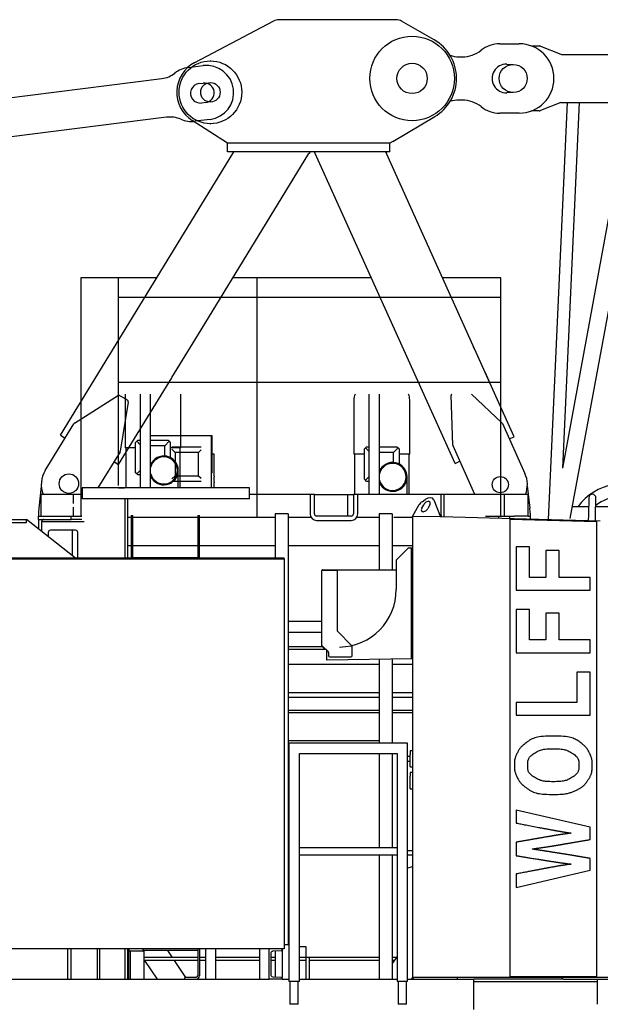
# Model space of a CAD drawing. Extents: x 80 to 115405, y -562 to 280426.
# Drawn here: x 18778 to 21459, y 62246 to 66790 of the extents above; entities that cross this region are included whole.
import ezdxf

# ---------------------------------------------------------------- set-up
doc = ezdxf.new("R2010")
doc.units = 0
doc.layers.add('DEFAULT', color=7, linetype='Continuous')

msp = doc.modelspace()

# ---------------------------------------------------------------- linework, layer by layer
for p, q in [((21285.6, 64720.2), (21595.2, 66407.7)), ((20999.2, 65599), (20730.3, 65599)), ((19234.7, 65509), (20999.2, 65509)), ((19235, 65117.5), (20999.2, 65117.5)), ((19664.1, 64869), (19382.5, 64869)), ((19234.7, 64735.9), (19212.6, 64749.2)), ((20689.6, 64574.1), (20720.5, 64496.3)), ((20591, 64497.9), (20623.2, 64552.8)), ((19292, 64501.3), (19300, 64501.3)), ((19600, 64501.3), (19608, 64501.3))]:
    msp.add_line(p, q)
for centre, radius in [((21056.8, 66519), 65), ((20997.1, 64644.4), 37.4)]:
    msp.add_circle(centre, radius)
at = {"layer": 'DEFAULT', "color": 7, "linetype": 'Continuous'}
for p, q in [((19586.3, 66592.6), (19951, 66784.4)), ((20516.6, 66790.2), (19974.5, 66790.2)), ((20692.1, 66696.9), (20541.6, 66783.6)), ((20995, 66679), (21085, 66679)), ((21140.7, 66669), (21176.1, 66669)), ((21183.6, 66667.6), (21276.4, 66630.4)), ((20808.2, 66619), (20821.8, 66619)), ((21283.9, 66629), (21547.5, 66629)), ((19556, 66569.3), (19625.4, 66578.1)), ((19658.5, 66600.2), (19658, 66600.2)), ((21027.2, 66585), (21057.2, 66584)), ((18704.7, 66426.3), (19433.8, 66518.6)), ((19605.7, 66495), (19625.5, 66497.5)), ((21057.2, 66454), (21027.2, 66453)), ((19636.8, 66408.2), (19617, 66405.7)), ((20821.8, 66419), (20808.2, 66419)), ((21276.4, 66407.6), (21183.6, 66370.4)), ((21306.4, 66407.6), (21217.7, 64483.6)), ((21276.4, 66407.6), (24096.9, 66409)), ((21285.6, 64720.2), (21363.5, 66407.6)), ((21320.2, 64488.6), (21675.1, 66409)), ((21085, 66359), (20995, 66359)), ((21176.1, 66369), (21140.7, 66369)), ((19456.4, 66340), (18727.3, 66247.8)), ((19737.7, 66220.2), (19574.8, 66324.6)), ((19656.8, 66330.1), (19587.3, 66321.3)), ((19658, 66310.2), (19658.5, 66310.2)), ((20501.2, 66228.2), (20694.5, 66342.9)), ((20487.7, 66220.2), (19737.7, 66220.2)), ((19737.7, 66180.2), (19737.7, 66220.2)), ((20501.2, 66228.2), (20487.7, 66220.2)), ((20487.7, 66180.2), (20487.7, 66220.2)), ((18965.8, 64872.3), (19761.8, 66172.2)), ((19615.8, 65359.4), (20113.6, 66172.2)), ((20487.7, 66180.2), (19737.7, 66180.2)), ((19761.8, 66172.2), (19766.7, 66180.2)), ((20118.5, 66180.2), (20113.6, 66172.2)), ((20142.1, 66172.2), (20138.5, 66180.2)), ((20788.3, 64742.2), (20142.1, 66172.2)), ((20467.7, 66180.2), (20471.3, 66172.2)), ((21061.7, 64865.7), (20471.3, 66172.2)), ((19410.8, 65599), (19060.8, 65599)), ((19060.8, 65599), (19060.8, 64499)), ((19234.7, 64641), (19234.7, 65599)), ((20401.1, 65599), (19762.6, 65599)), ((19874.2, 64494), (19874.2, 65599)), ((20999.2, 64499), (20999.2, 65599)), ((19481.1, 65139.3), (19615.8, 65359.4)), ((20880.3, 65267), (20874.2, 65280.7)), ((19234.7, 64736.9), (19481.1, 65138)), ((20950.9, 65111), (20928.6, 65160.1)), ((19030.5, 64928.6), (19234.7, 65057.8)), ((19234.7, 65059.4), (19274.6, 65035.1)), ((19264.6, 65062.1), (19264.6, 64815)), ((19334.2, 65062.1), (19334.2, 64629)), ((19382.5, 64629), (19382.5, 65062.1)), ((19522.2, 64815), (19522.2, 65062.1)), ((19874.2, 64538), (19874.2, 65062.2)), ((20321.2, 65036), (20321.2, 64785)), ((20390.8, 65062.2), (20390.8, 64599)), ((20439.1, 64599), (20439.1, 65062.2)), ((20578.8, 64785), (20578.8, 65036)), ((20778.1, 64827.3), (20769.8, 65056.2)), ((20864.6, 65062.2), (21004.5, 64929.6)), ((19279.2, 65024.9), (19242.5, 64798.9)), ((18895.8, 64710), (19027.9, 64925.8)), ((21006.8, 64926.5), (21111, 64695.9)), ((18965.8, 64872.3), (18987.2, 64859.3)), ((19318.4, 64844.5), (19323.4, 64849.5)), ((19323.4, 64849.5), (19334.2, 64849.5)), ((19382.5, 64849.5), (19463.4, 64849.5)), ((19463.4, 64849.5), (19468.4, 64844.5)), ((19664.1, 64699), (19664.1, 64869)), ((19667.1, 64869), (19664.1, 64869)), ((19667.1, 64699), (19667.1, 64869)), ((21038.9, 64855.4), (21061.7, 64865.7)), ((19313.4, 64815), (19264.6, 64815)), ((19267.6, 64815), (19267.6, 64629)), ((19313.4, 64839.5), (19318.4, 64844.5)), ((19313.4, 64699.5), (19313.4, 64839.5)), ((19318.4, 64844.5), (19334.2, 64828.6)), ((19447.4, 64823.5), (19382.5, 64823.5)), ((19468.4, 64844.5), (19447.4, 64823.5)), ((19447.4, 64776.4), (19447.4, 64823.5)), ((19468.4, 64844.5), (19473.4, 64839.5)), ((19473.4, 64839.5), (19473.4, 64769.3)), ((19522.2, 64815), (19473.4, 64815)), ((19481.1, 64819.5), (19615.8, 64819.5)), ((19481.1, 64808.4), (19496, 64793.5)), ((19519.2, 64629), (19519.2, 64815)), ((19615.8, 64805.4), (19604, 64793.5)), ((20370, 64809.5), (20375, 64814.5)), ((20370, 64669.5), (20370, 64809.5)), ((20375, 64814.5), (20380, 64819.5)), ((20375, 64814.5), (20390.8, 64798.6)), ((20380, 64819.5), (20390.8, 64819.5)), ((20439.1, 64819.5), (20520, 64819.5)), ((20525, 64814.5), (20504, 64793.5)), ((20520, 64819.5), (20525, 64814.5)), ((20525, 64814.5), (20530, 64809.5)), ((20530, 64809.5), (20530, 64739.3)), ((20880.3, 64599.2), (20779, 64823.6)), ((19241.1, 64795.3), (19138, 64629)), ((19496, 64793.5), (19496, 64685.5)), ((19604, 64793.5), (19496, 64793.5)), ((19604, 64685.5), (19604, 64793.5)), ((19676.2, 64785), (19667.1, 64785)), ((19675.8, 64683.9), (19675.8, 64785)), ((20370, 64785), (20321.2, 64785)), ((20324.2, 64785), (20324.2, 64599)), ((20504, 64793.5), (20439.1, 64793.5)), ((20504, 64746.4), (20504, 64793.5)), ((20578.8, 64785), (20530, 64785)), ((20575.8, 64599), (20575.8, 64785)), ((19334.2, 64710.4), (19318.4, 64694.5)), ((20788.3, 64742.2), (20811.1, 64752.4)), ((19318.4, 64694.5), (19313.4, 64699.5)), ((19323.4, 64689.5), (19318.4, 64694.5)), ((19334.2, 64689.5), (19323.4, 64689.5)), ((19496, 64685.5), (19481.1, 64670.6)), ((19496, 64685.5), (19604, 64685.5)), ((19509.9, 64629), (19509.9, 64710)), ((19604, 64685.5), (19615.8, 64673.7)), ((19664.1, 64629), (19664.1, 64699)), ((19667.1, 64699), (19664.1, 64699)), ((19676.2, 64683.9), (19675.8, 64683.9)), ((20375, 64664.5), (20370, 64669.5)), ((20390.8, 64680.4), (20375, 64664.5)), ((20566.5, 64599), (20566.5, 64680)), ((18877.7, 64635.9), (18866.3, 64535.2)), ((19838.9, 64629), (19066.9, 64629)), ((19066.9, 64629), (19066.9, 64579)), ((19234.7, 64629), (19262.4, 64629)), ((19615.8, 64659.5), (19481.1, 64659.5)), ((19675.8, 64629), (19675.8, 64654.5)), ((19675.8, 64654.3), (19676.2, 64654.3)), ((19838.9, 64579), (19838.9, 64629)), ((20380, 64659.5), (20375, 64664.5)), ((20390.8, 64659.5), (20380, 64659.5)), ((21121.9, 64639), (21133.7, 64535.2)), ((18883.2, 64599), (18875, 64599)), ((18875, 64599), (18875, 64499)), ((19021.3, 64599), (18883.2, 64599)), ((19025, 64599), (19021.3, 64599)), ((19036, 64599), (19025, 64599)), ((19025, 64599), (19025, 64558)), ((19060.8, 64599), (19036, 64599)), ((19838.9, 64579), (19066.9, 64579)), ((19264, 64579), (19264, 64305.6)), ((19275, 64579), (19275, 64305.6)), ((20119, 64599), (19838.9, 64599)), ((20139, 64599), (20119, 64599)), ((20119, 64599), (20119, 64509)), ((20139, 64599), (20287.5, 64599)), ((20139, 64509), (20139, 64599)), ((20287.5, 64599), (20287.8, 64599)), ((20287.8, 64599), (20291.4, 64599)), ((20291.4, 64599), (20291.4, 64499)), ((20291.4, 64599), (20319, 64599)), ((20880.3, 64599), (20319, 64599)), ((20319, 64599), (20319, 64509)), ((20339, 64509), (20339, 64599)), ((20636.3, 64565.8), (20650, 64575.1)), ((20724, 64504), (20724, 64599)), ((20736, 64599), (20736, 64496.2)), ((21125, 64599), (20880.3, 64599)), ((21015, 64599), (21015, 64499)), ((21125, 64599), (21125, 64499)), ((21406, 64583.7), (21404, 64503.7)), ((21436.9, 64502.9), (21439, 64582.8)), ((19025, 64540), (19025, 64499)), ((20634.9, 64535.7), (20643.4, 64551.9)), ((20671.7, 64551.1), (20663.2, 64535)), ((21330.5, 64544), (21405, 64544)), ((21438, 64544), (21658.6, 64544)), ((18650, 64484), (18810, 64484)), ((19036.2, 64305.6), (18810, 64484)), ((18810, 64470), (18810, 64484)), ((18865, 64512.7), (18865, 64499)), ((18865, 64499), (19007.6, 64499)), ((18865, 64484), (18865, 64499)), ((18865, 64484), (18890, 64484)), ((18865, 64484), (18865, 64440.6)), ((18890, 64484), (19015, 64484)), ((19007.6, 64499), (19015, 64499)), ((19015, 64499), (19065, 64499)), ((19015, 64484), (19015, 64499)), ((19065, 64484), (19015, 64484)), ((19276, 64494), (19292, 64494)), ((19292, 64501.3), (19292, 64305.6)), ((19300, 64305.6), (19300, 64501.3)), ((19300, 64494), (19600, 64494)), ((19600, 64501.3), (19600, 64305.6)), ((19608, 64305.6), (19608, 64501.3)), ((19608, 64494), (19874.2, 64494)), ((19874.2, 64494), (19958, 64494)), ((20018, 64509), (19958, 64509)), ((19958, 64509), (19958, 64305.6)), ((20018, 64509), (20018, 62520)), ((20018, 64494), (20123, 64494)), ((20309, 64499), (20149, 64499)), ((20309, 64499), (20149, 64499)), ((20335, 64494), (20438, 64494)), ((20498, 64509), (20438, 64509)), ((20438, 64509), (20438, 64249.5)), ((20498, 64509), (20498, 64249.5)), ((20505, 64494), (20590.9, 64494)), ((20591, 64497.9), (20591, 62370)), ((20720.5, 64496.3), (20591, 64497.9)), ((20720.5, 64496.6), (21459, 64477.3)), ((20724, 64504), (20724, 64496.5)), ((20724, 64499), (20725, 64499)), ((20928.6, 64499), (20990, 64499)), ((20990, 64489.6), (20990, 64499)), ((20990, 64499), (21040, 64499)), ((21040, 64499), (21062.2, 64499)), ((21040, 64499), (21040, 64488.2)), ((21042.1, 64485.2), (21442.1, 64474.7)), ((21042.1, 62373), (21042.1, 64485.2)), ((21127.6, 64499), (21062.2, 64499)), ((21127.6, 64499), (21135, 64499)), ((21135, 64512.7), (21135, 64499)), ((21135, 64499), (21135, 64485.8)), ((21404, 64503.7), (21403.3, 64478.7)), ((21436.3, 64477.9), (21436.9, 64502.9)), ((18650, 64470), (18810, 64470)), ((18880, 64472), (18880, 64474)), ((18880, 64428.8), (18880, 64472)), ((19076, 64472), (18880, 64472)), ((20149, 64479), (20309, 64479)), ((21436.1, 64477.9), (21436.1, 64477.9)), ((21442.1, 64474.7), (21442.1, 62373)), ((18910, 64424), (18910, 64405.2)), ((19036, 64434), (18920, 64434)), ((19022.3, 64316.7), (19022.3, 64434)), ((19046, 64305.6), (19046, 64424)), ((19276, 64364), (19292, 64364)), ((19300, 64364), (19600, 64364)), ((19608, 64364), (19958, 64364)), ((20018, 64364), (20438, 64364)), ((20498, 64364), (20591, 64364)), ((20571.5, 64350.6), (20516.5, 64295.6)), ((20585.5, 64350.6), (20571.5, 64350.6)), ((20586.5, 64350.6), (20585.5, 64350.6)), ((20586.5, 63840.6), (20586.5, 64350.6)), ((20586.5, 64350.6), (20586.5, 64350.6)), ((20588.5, 64350.6), (20586.5, 64350.6)), ((21132, 64357.3), (21070.9, 64357.3)), ((21070.9, 64357.3), (21070.9, 64157.3)), ((21132, 64216.4), (21132, 64357.3)), ((19998.5, 64305.6), (18398.5, 64305.6)), ((18398.5, 64302), (19998.5, 64302)), ((19600, 64305.9), (19300, 64305.9)), ((19998.5, 64302), (19998.5, 64305.6)), ((19998.5, 64302), (19998.5, 62502)), ((21269.2, 64339.7), (21207.9, 64339.7)), ((21207.9, 64339.7), (21207.9, 64216.4)), ((21269.2, 64216.4), (21269.2, 64339.7)), ((20516.5, 64295.6), (20516.5, 64160.6)), ((20173.5, 63899.9), (20173.5, 64248.5)), ((20516.5, 64249.4), (20176.2, 64249.4)), ((20176.5, 64251.5), (20176.5, 64249.5)), ((20176.5, 64251.5), (20243.5, 64251.5)), ((20176.5, 64249.5), (20243.5, 64249.5)), ((20243.5, 64249.4), (20176.5, 64249.4)), ((20243.5, 64249.5), (20243.5, 64251.5)), ((20516.5, 64249.5), (20243.5, 64249.5)), ((20243.5, 64249.4), (20243.5, 63971.6)), ((21207.9, 64216.4), (21132, 64216.4)), ((21412.9, 64216.4), (21269.2, 64216.4)), ((21412.9, 64157.3), (21412.9, 64216.4)), ((21070.9, 64157.3), (21412.9, 64157.3)), ((21132, 64068.8), (21070.9, 64068.8)), ((21070.9, 64068.8), (21070.9, 63868.8)), ((21132, 63927.9), (21132, 64068.8)), ((21269.2, 64051.2), (21207.9, 64051.2)), ((21207.9, 64051.2), (21207.9, 63927.9)), ((21269.2, 63927.9), (21269.2, 64051.2)), ((20173.5, 64012), (20018, 64012)), ((20173.5, 63962), (20018, 63962)), ((20312, 63901), (20245, 63968)), ((20176.2, 63896), (20018, 63896)), ((20173.5, 63899.5), (20173.5, 63899.9)), ((20176.5, 63899.5), (20173.5, 63899.5)), ((20174.4, 63897.8), (20180.6, 63891.6)), ((20176.6, 63899.4), (20175.6, 63899.4)), ((20175.8, 63899.2), (20182, 63893)), ((20176.5, 63899.5), (20202, 63874)), ((20182, 63893), (20185.5, 63889.5)), ((20313.5, 63854.5), (20313.5, 63897.4)), ((21207.9, 63927.9), (21132, 63927.9)), ((21412.9, 63927.9), (21269.2, 63927.9)), ((21412.9, 63868.8), (21412.9, 63927.9)), ((20192, 63884), (20018, 63884)), ((20184.1, 63888.1), (20180.6, 63891.6)), ((20185.5, 63889.5), (20184.1, 63888.1)), ((20194.5, 63881.5), (20194.5, 63833.8)), ((20203.5, 63870.4), (20203.5, 63854.5)), ((20208.5, 63849.5), (20308.5, 63849.5)), ((21070.9, 63868.8), (21412.9, 63868.8)), ((20438, 63814), (20018, 63814)), ((20590.5, 63840.6), (20194.5, 63833.8)), ((20438, 63838), (20438, 63452)), ((20498, 63839.1), (20498, 63452)), ((20588.9, 63814), (20498, 63814)), ((21412.9, 63778.9), (21351, 63778.9)), ((21351, 63778.9), (21351, 63639.4)), ((21412.9, 63580.3), (21412.9, 63778.9)), ((20438, 63684), (20018, 63684)), ((20588.9, 63684), (20498, 63684)), ((20438, 63662), (20018, 63662)), ((20588.9, 63662), (20498, 63662)), ((21351, 63639.4), (21070.9, 63639.4)), ((21070.9, 63639.4), (21070.9, 63580.3)), ((20438, 63591.1), (20016.1, 63591.1)), ((20020, 63603), (20438, 63603)), ((20498, 63603), (20588.9, 63603)), ((20588.9, 63591.1), (20498, 63591.1)), ((21070.9, 63580.3), (21412.9, 63580.3)), ((20438, 63462), (20018, 63462)), ((20020.8, 63452), (20020.8, 62409)), ((20020.8, 63452), (20020.8, 62352)), ((20569, 63452), (20021, 63452)), ((20569.2, 62409), (20569.2, 63452)), ((20569.2, 62352), (20569.2, 63452)), ((20069.2, 62411), (20069.2, 63403.7)), ((20069.2, 62352), (20069.2, 63403.7)), ((20069.3, 63403.7), (20520.7, 63403.7)), ((20438, 63403.7), (20438, 62968.9)), ((20498, 63403.7), (20498, 62968.9)), ((20520.9, 63403.7), (20520.9, 62409)), ((20520.9, 63403.7), (20520.9, 62352)), ((20590.7, 63416.5), (20580.7, 63416.5)), ((20580.7, 63416.5), (20580.7, 63399.5)), ((20580.7, 63358.5), (20580.7, 63399.5)), ((20571.7, 63390), (20569.2, 63390)), ((20569.2, 63368), (20571.7, 63368)), ((20580.7, 63390), (20571.7, 63390)), ((20571.7, 63368), (20580.7, 63368)), ((20580.7, 63341.5), (20580.7, 63358.5)), ((20580.7, 63341.5), (20590.7, 63341.5)), ((20580.7, 63316), (20580.7, 63299)), ((20590.7, 63316), (20580.7, 63316)), ((20580.7, 63258), (20580.7, 63299)), ((20580.7, 63241), (20580.7, 63258)), ((20580.7, 63241), (20590.7, 63241)), ((21412.9, 63062.8), (21070.9, 63141.9)), ((21070.9, 63141.9), (21070.9, 63082.4)), ((21412.9, 63006.6), (21412.9, 63062.8)), ((21070.9, 62994.3), (21070.9, 62931.9)), ((20520.9, 62968.9), (20069.2, 62968.9)), ((20591, 62955), (20569.2, 62955)), ((20069.2, 62935.2), (20520.9, 62935.2)), ((20438, 62935.2), (20438, 62362)), ((20498, 62935.2), (20498, 62362)), ((20591, 62935), (20569.2, 62935)), ((21412.9, 62864.7), (21412.9, 62919)), ((20591, 62879.8), (20569.2, 62873.8)), ((21070.9, 62785.2), (21412.9, 62864.7)), ((21070.9, 62847.5), (21070.9, 62785.2)), ((19998.5, 62502), (18398.5, 62502)), ((18998.5, 62502), (18998.5, 62362)), ((19014.1, 62502), (19014.1, 62362)), ((19135, 62502), (19135, 62362)), ((19146, 62502), (19146, 62362)), ((19264, 62502), (19264, 62362)), ((19275, 62502), (19275, 62362)), ((19281, 62492), (19283.5, 62492)), ((19281, 62492), (19281, 62362)), ((19283.5, 62492), (19283.5, 62502)), ((19348.5, 62492), (19283.5, 62492)), ((19288, 62492), (19288, 62362)), ((19348.5, 62492), (19348.5, 62502)), ((19600, 62493.8), (19348.5, 62493.8)), ((19348.5, 62492), (19351, 62492)), ((19351, 62492), (19351, 62362)), ((19482.8, 62462), (19461.2, 62493.8)), ((19600, 62502), (19600, 62378)), ((19608, 62502), (19608, 62378)), ((19635.8, 62502), (19635.8, 62409)), ((19635.8, 62502), (19635.8, 62362)), ((19684.1, 62411), (19684.1, 62502)), ((19684.1, 62362), (19684.1, 62502)), ((19885.8, 62502), (19885.8, 62411)), ((19885.8, 62502), (19885.8, 62362)), ((19930, 62362), (19930, 62502)), ((19985.4, 62493.5), (19946.2, 62490.5)), ((19958, 62491.4), (19958, 62372.6)), ((19990, 62502), (19990, 62498.5)), ((19990, 62498.5), (19990, 62372)), ((20000, 62520), (19998.5, 62518.5)), ((20020.8, 62520), (20000, 62520)), ((20100, 62512), (20069.2, 62512)), ((20100, 62362), (20100, 62512)), ((19281, 62462), (19275, 62462)), ((19281, 62448), (19275, 62448)), ((19600, 62462), (19351, 62462)), ((19600, 62448), (19351, 62448)), ((19354.2, 62448), (19412.6, 62362)), ((19545.3, 62370), (19492.3, 62448)), ((19635.8, 62462), (19608, 62462)), ((19635.8, 62448), (19608, 62448)), ((19885.8, 62462), (19684.1, 62462)), ((19885.8, 62448), (19684.1, 62448)), ((19937, 62480.5), (19937, 62383.5)), ((19958, 62462), (19937, 62462)), ((19958, 62448), (19937, 62448)), ((20438, 62462), (20069.2, 62462)), ((20100, 62448), (20069.2, 62448)), ((20115, 62462), (20100, 62462)), ((20115, 62462), (20115, 62362)), ((20438, 62448), (20115, 62448)), ((20520.9, 62467.4), (20498, 62433.8)), ((20517.2, 62462), (20498, 62462)), ((20507.7, 62448), (20498, 62448)), ((20020.8, 62395.1), (20020.8, 62352)), ((20069.2, 62352), (20069.2, 62393)), ((20520.9, 62395.1), (20520.9, 62352)), ((18050.8, 62362), (19135, 62362)), ((19135, 62362), (19930, 62362)), ((19281, 62362), (19283.5, 62362)), ((19283.5, 62362), (19288, 62362)), ((19592, 62370), (19540, 62370)), ((19540, 62362), (19540, 62370)), ((19990, 62362), (19930, 62362)), ((19946.2, 62373.5), (19985.4, 62370.5)), ((19990, 62365.5), (19990, 62372)), ((19990, 62365.5), (19990, 62362)), ((19990, 62362), (20020.8, 62362)), ((20069.2, 62352), (20020.8, 62352)), ((20025.5, 62352), (20025.5, 62247)), ((20064.5, 62247), (20064.5, 62352)), ((20069.2, 62362), (20520.9, 62362)), ((20100, 62362), (20115, 62362)), ((20569.2, 62352), (20520.9, 62352)), ((20525.5, 62352), (20525.5, 62247)), ((20564.5, 62247), (20564.5, 62352)), ((20569.2, 62362), (20875, 62362)), ((20587.4, 62362), (20592.9, 62370)), ((21547.1, 62370), (20591, 62370)), ((20596, 62362), (20596, 62370)), ((20798.5, 62370), (20798.5, 62362)), ((21283.5, 62362), (20875, 62362)), ((20875, 62222), (20875, 62362)), ((21445, 62350), (20875, 62350)), ((21442.1, 62373), (21042.1, 62373)), ((21283.5, 62362), (21283.5, 62370)), ((21288.5, 62362), (21283.5, 62362)), ((21288.5, 62362), (21493.5, 62362)), ((21445, 62362), (21445, 62350)), ((21445, 62350), (21445, 62338)), ((21445, 62338), (21445, 62246)), ((20064.5, 62247), (20025.5, 62247)), ((20564.5, 62247), (20525.5, 62247))]:
    msp.add_line(p, q, dxfattribs=at)
for points in [[(20173.5, 64248.5), (20173.5, 64248.5), (20173.5, 64248.5), (20173.5, 64248.5), (20173.5, 64248.6), (20173.5, 64248.6), (20173.5, 64248.6), (20173.5, 64248.6), (20173.5, 64248.6), (20173.5, 64248.6), (20173.5, 64248.6), (20173.5, 64248.6), (20173.5, 64248.6), (20173.6, 64248.6), (20173.6, 64248.7), (20173.6, 64248.7), (20173.6, 64248.7), (20173.6, 64248.7), (20173.7, 64248.7), (20173.7, 64248.7), (20173.7, 64248.7), (20173.8, 64248.8), (20173.8, 64248.8), (20173.8, 64248.8), (20173.9, 64248.8), (20173.9, 64248.8), (20173.9, 64248.8), (20174, 64248.8), (20174, 64248.9), (20174, 64248.9), (20174.1, 64248.9), (20174.1, 64248.9), (20174.2, 64248.9), (20174.2, 64248.9), (20174.3, 64248.9), (20174.3, 64249), (20174.4, 64249), (20174.4, 64249), (20174.5, 64249), (20174.6, 64249), (20174.6, 64249), (20174.7, 64249.1), (20174.7, 64249.1), (20174.8, 64249.1), (20174.8, 64249.1), (20174.9, 64249.1), (20174.9, 64249.1), (20175, 64249.1), (20175.1, 64249.1), (20175.1, 64249.2), (20175.2, 64249.2), (20175.3, 64249.2), (20175.4, 64249.2), (20175.4, 64249.2), (20175.5, 64249.2), (20175.6, 64249.3), (20175.7, 64249.3), (20175.8, 64249.3), (20175.9, 64249.3), (20176, 64249.3), (20176.1, 64249.4), (20176.2, 64249.4), (20176.3, 64249.4), (20176.4, 64249.4), (20176.5, 64249.4)], [(21376.9, 63446), (21373, 63449.2), (21369.1, 63452.4), (21365.1, 63455.6), (21361, 63458.7), (21356.9, 63461.6), (21352.6, 63464.5), (21348.1, 63467.2), (21343.4, 63469.7), (21338.6, 63472), (21333.4, 63474.1), (21327.7, 63476), (21321.5, 63477.7), (21314.6, 63479.2), (21306.9, 63480.5), (21298.3, 63481.6), (21288.7, 63482.6), (21278.1, 63483.3), (21266.6, 63483.8), (21254.5, 63484.1), (21242.1, 63484.2), (21229.8, 63484.1), (21217.7, 63483.8), (21206.2, 63483.3), (21195.5, 63482.6), (21185.9, 63481.6), (21177.3, 63480.5), (21169.5, 63479.1), (21162.4, 63477.5), (21155.9, 63475.5), (21149.8, 63473.3), (21144, 63470.7), (21138.3, 63467.7), (21132.7, 63464.4), (21127.1, 63460.8), (21121.7, 63456.9), (21116.4, 63453), (21111.4, 63449.1), (21106.8, 63445.2), (21102.5, 63441.5), (21098.8, 63438.1), (21095.5, 63435.1), (21092.7, 63432.3), (21090.2, 63429.7), (21088.1, 63427.2), (21086.2, 63424.8), (21084.5, 63422.3), (21082.8, 63419.7), (21081.1, 63416.9), (21079.4, 63413.8), (21077.7, 63410.5), (21075.9, 63407), (21074.1, 63403.4), (21072.4, 63399.8), (21070.8, 63396.2), (21069.4, 63392.8), (21068, 63389.5), (21066.9, 63386.5), (21065.9, 63383.7), (21065.1, 63381), (21064.4, 63378.5), (21063.8, 63376.2), (21063.4, 63373.9), (21063, 63371.6), (21062.7, 63369.4), (21062.5, 63367.2), (21062.3, 63364.9), (21062.2, 63362.7), (21062.1, 63360.4), (21062.1, 63358.1), (21062.1, 63355.8), (21062.1, 63353.6), (21062.1, 63351.3)], [(21410.3, 63403.2), (21409.3, 63405.3), (21408.3, 63407.4), (21407.3, 63409.4), (21406.2, 63411.5), (21405.2, 63413.5), (21404.1, 63415.6), (21403, 63417.5), (21401.8, 63419.5), (21400.6, 63421.4), (21399.3, 63423.3), (21398, 63425.1), (21396.6, 63427), (21395.2, 63428.7), (21393.7, 63430.5), (21392.2, 63432.1), (21390.7, 63433.8), (21389, 63435.4), (21387.4, 63437), (21385.7, 63438.5), (21384, 63440.1), (21382.2, 63441.6), (21380.4, 63443), (21378.7, 63444.5), (21376.9, 63446)], [(21401.9, 63280.5), (21403.6, 63283.1), (21405.2, 63285.6), (21406.9, 63288.2), (21408.5, 63290.8), (21410, 63293.4), (21411.5, 63296), (21412.9, 63298.6), (21414.2, 63301.3), (21415.4, 63304.1), (21416.5, 63306.9), (21417.5, 63309.8), (21418.4, 63312.9), (21419.2, 63316.2), (21419.9, 63319.6), (21420.5, 63323.4), (21420.9, 63327.5), (21421.3, 63331.8), (21421.6, 63336.5), (21421.8, 63341.2), (21421.8, 63346.1), (21421.8, 63350.9), (21421.8, 63355.5), (21421.6, 63359.9), (21421.4, 63364.1), (21421.1, 63367.8), (21420.8, 63371.1), (21420.4, 63374.2), (21419.9, 63376.9), (21419.4, 63379.5), (21418.8, 63381.8), (21418.2, 63384.1), (21417.4, 63386.3), (21416.7, 63388.5), (21415.9, 63390.6), (21415, 63392.7), (21414.1, 63394.8), (21413.2, 63396.9), (21412.2, 63399), (21411.2, 63401.1), (21410.3, 63403.2)], [(21062.1, 63351.3), (21062.1, 63348.8), (21062.1, 63346.3), (21062.1, 63343.9), (21062.1, 63341.4), (21062.2, 63339), (21062.3, 63336.6), (21062.5, 63334.2), (21062.7, 63331.8), (21063, 63329.4), (21063.3, 63327), (21063.8, 63324.6), (21064.3, 63322.1), (21065, 63319.5), (21065.8, 63316.7), (21066.7, 63313.8), (21067.9, 63310.7), (21069.2, 63307.3), (21070.6, 63303.7), (21072.2, 63300.1), (21073.8, 63296.4), (21075.6, 63292.8), (21077.3, 63289.2), (21079.1, 63285.8), (21080.8, 63282.6), (21082.4, 63279.8), (21084.1, 63277.1), (21085.8, 63274.6), (21087.7, 63272.1), (21089.8, 63269.6), (21092.3, 63266.9), (21095.1, 63264.1), (21098.4, 63261), (21102.2, 63257.6), (21106.5, 63253.8), (21111.2, 63250), (21116.3, 63246), (21121.5, 63242), (21127, 63238.2), (21132.6, 63234.5), (21138.3, 63231.2), (21144, 63228.2), (21149.8, 63225.6), (21155.8, 63223.3), (21162.1, 63221.4), (21168.8, 63219.7), (21176.1, 63218.3), (21184, 63217.2), (21192.6, 63216.3), (21202, 63215.6), (21212, 63215.1), (21222.5, 63214.7), (21233, 63214.5), (21243.5, 63214.5), (21253.7, 63214.6), (21263.3, 63214.8), (21272.1, 63215.2), (21280, 63215.6), (21286.9, 63216.2), (21293.1, 63216.8), (21298.6, 63217.6), (21303.6, 63218.4), (21308.1, 63219.4), (21312.3, 63220.4), (21316.2, 63221.6), (21320.1, 63222.8), (21323.9, 63224.1), (21327.6, 63225.5), (21331.2, 63227), (21334.8, 63228.5), (21338.4, 63230), (21341.9, 63231.6), (21345.5, 63233.2)], [(21345.5, 63233.2), (21348.5, 63234.6), (21351.5, 63236), (21354.5, 63237.4), (21357.4, 63238.9), (21360.3, 63240.4), (21363.2, 63241.9), (21366, 63243.5), (21368.7, 63245.1), (21371.3, 63246.8), (21373.9, 63248.6), (21376.4, 63250.5), (21378.8, 63252.4), (21381.1, 63254.4), (21383.3, 63256.5), (21385.5, 63258.7), (21387.5, 63260.9), (21389.5, 63263.2), (21391.4, 63265.5), (21393.3, 63267.9), (21395.1, 63270.4), (21396.8, 63272.9), (21398.5, 63275.4), (21400.2, 63278), (21401.9, 63280.5)], [(21070.9, 63082.4), (21076.1, 63081.4), (21081.4, 63080.4), (21086.7, 63079.4), (21092.2, 63078.3), (21097.8, 63077.2), (21103.6, 63076.1), (21109.6, 63075), (21115.9, 63073.8), (21122.6, 63072.5), (21129.5, 63071.2), (21136.6, 63069.8), (21144, 63068.4), (21151.5, 63066.9), (21159.1, 63065.5), (21166.8, 63064), (21174.6, 63062.5)], [(21174.6, 63062.5), (21178, 63061.9), (21181.4, 63061.2), (21184.8, 63060.6), (21188.2, 63059.9), (21191.5, 63059.3), (21194.8, 63058.7), (21198, 63058.1), (21201.2, 63057.5), (21204.3, 63056.9), (21207.4, 63056.3), (21210.4, 63055.8), (21213.3, 63055.3), (21216.1, 63054.7), (21218.8, 63054.2), (21221.5, 63053.7), (21224.2, 63053.2), (21226.7, 63052.8), (21229.2, 63052.3), (21231.6, 63051.8), (21234, 63051.4), (21236.4, 63051), (21238.7, 63050.5), (21241, 63050.1), (21243.3, 63049.7)], [(21243.3, 63049.7), (21245.6, 63049.2), (21247.9, 63048.8), (21250.2, 63048.4), (21252.5, 63048), (21254.7, 63047.6), (21256.9, 63047.2), (21259.1, 63046.8), (21261.2, 63046.4), (21263.3, 63046.1), (21265.4, 63045.7), (21267.3, 63045.4), (21269.3, 63045), (21271.2, 63044.7), (21273, 63044.4), (21274.8, 63044.1), (21276.6, 63043.8), (21278.3, 63043.5), (21279.9, 63043.2), (21281.5, 63042.9), (21283.1, 63042.6), (21284.7, 63042.4), (21286.2, 63042.1), (21287.8, 63041.8), (21289.3, 63041.6)], [(21275.3, 63029), (21274.1, 63028.8), (21273, 63028.7), (21271.9, 63028.5), (21270.8, 63028.4), (21269.7, 63028.2), (21268.5, 63028.1), (21267.4, 63027.9), (21266.2, 63027.7), (21265, 63027.5), (21263.8, 63027.4), (21262.5, 63027.2), (21261.3, 63027), (21260, 63026.8), (21258.7, 63026.6), (21257.4, 63026.4), (21256.1, 63026.1), (21254.8, 63025.9), (21253.4, 63025.7), (21252.1, 63025.4), (21250.7, 63025.2), (21249.3, 63025), (21248, 63024.7), (21246.6, 63024.5), (21245.2, 63024.2)], [(21323.7, 63036.1), (21322.7, 63036), (21321.6, 63035.8), (21320.6, 63035.6), (21319.5, 63035.5), (21318.5, 63035.3), (21317.4, 63035.2), (21316.4, 63035), (21315.3, 63034.8), (21314.3, 63034.7), (21313.3, 63034.5), (21312.2, 63034.4), (21311.1, 63034.2), (21309.9, 63034), (21308.7, 63033.9), (21307.4, 63033.7), (21306.1, 63033.5), (21304.6, 63033.3), (21303, 63033), (21301.4, 63032.8), (21299.8, 63032.6), (21298.1, 63032.3), (21296.5, 63032.1), (21294.9, 63031.9), (21293.4, 63031.7), (21292.1, 63031.5), (21290.8, 63031.3), (21289.5, 63031.1), (21288.4, 63030.9), (21287.2, 63030.8), (21286.2, 63030.6), (21285.1, 63030.4), (21284, 63030.3), (21282.9, 63030.1), (21281.9, 63030), (21280.8, 63029.8), (21279.7, 63029.6), (21278.6, 63029.5), (21277.5, 63029.3), (21276.4, 63029.1), (21275.3, 63029)], [(21289.3, 63041.6), (21290.8, 63041.3), (21292.3, 63041.1), (21293.9, 63040.8), (21295.4, 63040.6), (21296.9, 63040.3), (21298.4, 63040.1), (21299.9, 63039.8), (21301.4, 63039.6), (21302.9, 63039.4), (21304.3, 63039.1), (21305.8, 63038.9), (21307.2, 63038.7), (21308.7, 63038.4), (21310.1, 63038.2), (21311.5, 63038), (21312.9, 63037.8), (21314.3, 63037.6), (21315.6, 63037.3), (21317, 63037.1), (21318.4, 63036.9), (21319.7, 63036.7), (21321.1, 63036.5), (21322.4, 63036.3), (21323.7, 63036.1)], [(21148.1, 63007.5), (21145.4, 63007.1), (21142.6, 63006.6), (21139.9, 63006.1), (21137.2, 63005.6), (21134.4, 63005.2), (21131.6, 63004.7), (21128.7, 63004.2), (21125.8, 63003.7), (21122.8, 63003.2), (21119.7, 63002.6), (21116.6, 63002.1), (21113.4, 63001.5), (21110.2, 63001), (21106.9, 63000.4), (21103.5, 62999.8), (21100.1, 62999.2), (21096.6, 62998.6), (21093, 62998), (21089.4, 62997.4), (21085.8, 62996.8), (21082.1, 62996.2), (21078.4, 62995.5), (21074.7, 62994.9), (21070.9, 62994.3)], [(21245.2, 63024.2), (21243.8, 63024), (21242.4, 63023.7), (21241, 63023.5), (21239.6, 63023.3), (21238.2, 63023), (21236.7, 63022.8), (21235.3, 63022.5), (21233.7, 63022.3), (21232.2, 63022), (21230.5, 63021.7), (21228.8, 63021.4), (21226.9, 63021.1), (21224.9, 63020.7), (21222.6, 63020.4), (21220.2, 63019.9), (21217.5, 63019.5), (21214.5, 63019), (21211.3, 63018.4), (21207.9, 63017.9), (21204.4, 63017.3), (21200.9, 63016.7), (21197.4, 63016.1), (21193.9, 63015.6), (21190.7, 63015), (21187.6, 63014.5), (21184.7, 63014), (21181.9, 63013.5), (21179.3, 63013), (21176.7, 63012.6), (21174.2, 63012.2), (21171.7, 63011.7), (21169.2, 63011.3), (21166.6, 63010.8), (21164.1, 63010.4), (21161.4, 63009.9), (21158.8, 63009.4), (21156.1, 63009), (21153.4, 63008.5), (21150.8, 63008), (21148.1, 63007.5)], [(21245, 62978), (21246.5, 62978.2), (21248, 62978.5), (21249.5, 62978.7), (21251, 62979), (21252.6, 62979.2), (21254.1, 62979.5), (21255.7, 62979.7), (21257.3, 62980), (21258.9, 62980.3), (21260.5, 62980.5), (21262.2, 62980.8), (21263.9, 62981.1), (21265.7, 62981.4), (21267.4, 62981.7), (21269.2, 62982), (21271.1, 62982.3), (21272.9, 62982.6), (21274.8, 62982.9), (21276.7, 62983.3), (21278.7, 62983.6), (21280.6, 62984), (21282.6, 62984.3), (21284.5, 62984.6), (21286.5, 62985)], [(21286.5, 62985), (21288.5, 62985.3), (21290.4, 62985.7), (21292.4, 62986), (21294.4, 62986.3), (21296.4, 62986.7), (21298.4, 62987), (21300.5, 62987.4), (21302.6, 62987.7), (21304.7, 62988.1), (21306.9, 62988.4), (21309.1, 62988.8), (21311.3, 62989.2), (21313.6, 62989.6), (21315.9, 62990), (21318.3, 62990.4), (21320.7, 62990.8), (21323.1, 62991.2), (21325.6, 62991.6), (21328.1, 62992.1), (21330.6, 62992.5), (21333.2, 62992.9), (21335.7, 62993.4), (21338.3, 62993.8), (21340.8, 62994.3)], [(21340.8, 62994.3), (21343.4, 62994.7), (21345.9, 62995.1), (21348.5, 62995.6), (21351.1, 62996), (21353.7, 62996.4), (21356.4, 62996.9), (21359.1, 62997.4), (21361.9, 62997.8), (21364.7, 62998.3), (21367.5, 62998.8), (21370.5, 62999.3), (21373.5, 62999.8), (21376.5, 63000.3), (21379.6, 63000.8), (21382.7, 63001.4), (21385.9, 63001.9), (21389.2, 63002.5), (21392.5, 63003.1), (21395.8, 63003.6), (21399.2, 63004.2), (21402.6, 63004.8), (21406, 63005.4), (21409.5, 63006), (21412.9, 63006.6)], [(21143.8, 62962.7), (21145.4, 62963), (21147.1, 62963.2), (21148.7, 62963.5), (21150.3, 62963.7), (21151.9, 62964), (21153.5, 62964.2), (21155, 62964.4), (21156.6, 62964.7), (21158.1, 62964.9), (21159.7, 62965.1), (21161.3, 62965.4), (21162.9, 62965.6), (21164.5, 62965.9), (21166.3, 62966.1), (21168.1, 62966.4), (21170.1, 62966.7), (21172.2, 62967), (21174.5, 62967.3), (21176.9, 62967.7), (21179.5, 62968.1), (21182.2, 62968.5), (21185.1, 62968.9), (21188.2, 62969.4), (21191.4, 62969.9), (21194.8, 62970.4), (21198.4, 62970.9), (21201.9, 62971.5), (21205.5, 62972), (21209, 62972.5), (21212.3, 62973), (21215.5, 62973.5), (21218.3, 62973.9), (21220.9, 62974.3), (21223.2, 62974.6), (21225.2, 62974.9), (21227.1, 62975.2), (21228.7, 62975.5), (21230.3, 62975.7), (21231.8, 62975.9), (21233.2, 62976.1), (21234.7, 62976.4), (21236.1, 62976.6), (21237.6, 62976.8), (21239.1, 62977), (21240.6, 62977.3), (21242.1, 62977.5), (21243.6, 62977.7), (21245, 62978)], [(21210.1, 62952.3), (21207.8, 62952.6), (21205.4, 62953), (21203.1, 62953.4), (21200.8, 62953.7), (21198.4, 62954.1), (21196, 62954.5), (21193.5, 62954.9), (21191, 62955.3), (21188.5, 62955.7), (21185.8, 62956.1), (21183.2, 62956.5), (21180.4, 62956.9), (21177.6, 62957.4), (21174.8, 62957.8), (21171.9, 62958.3), (21168.9, 62958.7), (21165.9, 62959.2), (21162.8, 62959.7), (21159.7, 62960.2), (21156.6, 62960.7), (21153.4, 62961.2), (21150.2, 62961.7), (21147, 62962.2), (21143.8, 62962.7)], [(21329.8, 62933.3), (21327, 62933.8), (21324.2, 62934.2), (21321.4, 62934.7), (21318.6, 62935.2), (21315.8, 62935.6), (21313, 62936.1), (21310.2, 62936.5), (21307.4, 62937), (21304.6, 62937.4), (21301.8, 62937.9), (21299.1, 62938.3), (21296.5, 62938.7), (21293.9, 62939.1), (21291.4, 62939.5), (21289, 62939.9), (21286.8, 62940.2), (21284.7, 62940.5), (21282.7, 62940.9), (21280.7, 62941.2), (21278.8, 62941.5), (21276.8, 62941.8), (21274.7, 62942.1), (21272.5, 62942.5), (21270, 62942.9), (21267.4, 62943.3), (21264.6, 62943.7), (21261.6, 62944.2), (21258.5, 62944.7), (21255.5, 62945.2), (21252.4, 62945.7), (21249.4, 62946.2), (21246.6, 62946.6), (21243.9, 62947), (21241.4, 62947.4), (21239, 62947.8), (21236.8, 62948.2), (21234.6, 62948.5), (21232.4, 62948.9), (21230.3, 62949.2), (21228.1, 62949.5), (21225.9, 62949.9), (21223.7, 62950.2), (21221.5, 62950.5), (21219.2, 62950.9), (21216.9, 62951.2), (21214.7, 62951.6), (21212.4, 62951.9), (21210.1, 62952.3)], [(21070.9, 62931.9), (21075.1, 62931.2), (21079.2, 62930.5), (21083.4, 62929.8), (21087.5, 62929.2), (21091.6, 62928.5), (21095.6, 62927.8), (21099.6, 62927.2), (21103.5, 62926.6), (21107.4, 62925.9), (21111.2, 62925.3), (21115.1, 62924.7), (21119.1, 62924.1), (21123.2, 62923.4), (21127.5, 62922.7), (21132, 62922), (21136.7, 62921.2), (21141.8, 62920.4), (21147.1, 62919.6), (21152.5, 62918.7), (21158, 62917.8), (21163.4, 62917), (21168.6, 62916.1), (21173.6, 62915.3), (21178.3, 62914.6), (21182.6, 62913.9), (21186.5, 62913.3), (21190, 62912.7), (21193.3, 62912.2), (21196.3, 62911.7), (21199.1, 62911.2), (21201.8, 62910.8), (21204.4, 62910.4), (21207, 62910), (21209.5, 62909.6), (21211.9, 62909.2), (21214.4, 62908.8), (21216.8, 62908.4), (21219.2, 62908.1), (21221.6, 62907.7), (21224, 62907.3)], [(21224, 62907.3), (21226.4, 62907), (21228.8, 62906.6), (21231.2, 62906.2), (21233.5, 62905.8), (21235.9, 62905.5), (21238.3, 62905.1), (21240.6, 62904.7), (21242.9, 62904.4), (21245.2, 62904), (21247.5, 62903.7), (21249.7, 62903.3), (21251.9, 62903), (21254.1, 62902.7), (21256.3, 62902.3), (21258.4, 62902), (21260.5, 62901.7), (21262.6, 62901.4), (21264.7, 62901.1), (21266.7, 62900.8), (21268.7, 62900.5), (21270.7, 62900.2), (21272.7, 62900), (21274.7, 62899.7), (21276.7, 62899.4)], [(21276.7, 62899.4), (21278.7, 62899.1), (21280.7, 62898.9), (21282.7, 62898.6), (21284.7, 62898.3), (21286.6, 62898.1), (21288.6, 62897.8), (21290.6, 62897.5), (21292.6, 62897.3), (21294.5, 62897), (21296.5, 62896.7), (21298.5, 62896.4), (21300.4, 62896.1), (21302.4, 62895.9), (21304.3, 62895.6), (21306.3, 62895.3), (21308.2, 62895), (21310.2, 62894.7), (21312.1, 62894.5), (21314.1, 62894.2), (21316, 62893.9), (21317.9, 62893.6), (21319.9, 62893.3), (21321.8, 62893.1), (21323.7, 62892.8)], [(21323.7, 62892.8), (21320.8, 62892.4), (21317.9, 62892), (21315.1, 62891.6), (21312.3, 62891.2), (21309.6, 62890.8), (21307.1, 62890.5), (21304.6, 62890.1), (21302.4, 62889.8), (21300.3, 62889.5), (21298.3, 62889.2), (21296.5, 62889), (21294.8, 62888.7), (21293.2, 62888.4), (21291.7, 62888.2), (21290.2, 62888), (21288.8, 62887.7)], [(21412.9, 62919), (21410.7, 62919.4), (21408.5, 62919.8), (21406.3, 62920.2), (21404.1, 62920.6), (21401.9, 62921), (21399.8, 62921.4), (21397.6, 62921.7), (21395.5, 62922.1), (21393.5, 62922.5), (21391.4, 62922.8), (21389.3, 62923.2), (21387.2, 62923.5), (21385.1, 62923.9), (21382.8, 62924.3), (21380.4, 62924.7), (21377.9, 62925.2), (21375.2, 62925.6), (21372.3, 62926.1), (21369.5, 62926.6), (21366.5, 62927.1), (21363.7, 62927.6), (21360.9, 62928.1), (21358.2, 62928.5), (21355.7, 62928.9), (21353.4, 62929.3), (21351.2, 62929.7), (21349.3, 62930), (21347.5, 62930.3), (21345.8, 62930.6), (21344.3, 62930.8), (21342.7, 62931.1), (21341.3, 62931.3), (21339.8, 62931.6), (21338.4, 62931.8), (21336.9, 62932.1), (21335.5, 62932.3), (21334.1, 62932.6), (21332.7, 62932.8), (21331.2, 62933.1), (21329.8, 62933.3)], [(21177.1, 62867.7), (21173.7, 62867.1), (21170.2, 62866.4), (21166.8, 62865.8), (21163.3, 62865.1), (21159.7, 62864.4), (21156, 62863.7), (21152.3, 62863), (21148.4, 62862.3), (21144.4, 62861.5), (21140.3, 62860.8), (21136.1, 62859.9), (21131.7, 62859.1), (21127.3, 62858.3), (21122.7, 62857.4), (21117.9, 62856.5), (21113.1, 62855.5), (21108.1, 62854.6), (21103, 62853.6), (21097.8, 62852.6), (21092.5, 62851.6), (21087.2, 62850.6), (21081.8, 62849.5), (21076.4, 62848.5), (21070.9, 62847.5)], [(21288.8, 62887.7), (21287.3, 62887.5), (21285.9, 62887.3), (21284.4, 62887.1), (21282.9, 62886.9), (21281.4, 62886.6), (21279.9, 62886.4), (21278.3, 62886.2), (21276.7, 62885.9), (21275, 62885.6), (21273.3, 62885.4), (21271.4, 62885.1), (21269.4, 62884.7), (21267.2, 62884.4), (21264.7, 62883.9), (21262, 62883.5), (21259.1, 62883), (21255.8, 62882.4), (21252.2, 62881.8), (21248.5, 62881.1), (21244.6, 62880.4), (21240.7, 62879.7), (21236.8, 62879), (21232.9, 62878.3), (21229.2, 62877.6), (21225.7, 62877), (21222.3, 62876.4), (21219.1, 62875.8), (21215.9, 62875.2), (21212.9, 62874.6), (21209.8, 62874), (21206.8, 62873.4), (21203.7, 62872.9), (21200.5, 62872.2), (21197.3, 62871.6), (21194, 62871), (21190.7, 62870.4), (21187.3, 62869.7), (21183.9, 62869.1), (21180.5, 62868.4), (21177.1, 62867.7)]]:
    msp.add_lwpolyline(points, dxfattribs=at)
msp.add_lwpolyline([(21125.8, 63372.3), (21126.9, 63376.3), (21128.4, 63379.9), (21130.2, 63383.3), (21132.6, 63386.5), (21135.4, 63389.7), (21138.8, 63392.9), (21142.8, 63396.3), (21147.4, 63399.8), (21152.3, 63403.3), (21157.5, 63406.7), (21162.7, 63409.9), (21168, 63412.8), (21173.2, 63415.5), (21178.2, 63417.7), (21183, 63419.6), (21188, 63421.1), (21193.2, 63422.3), (21198.8, 63423.3), (21205, 63424), (21211.9, 63424.6), (21219.7, 63425), (21228.2, 63425.3), (21237.1, 63425.4), (21246.1, 63425.4), (21255, 63425.3), (21263.5, 63425), (21271.3, 63424.6), (21278.3, 63424), (21284.5, 63423.3), (21290.1, 63422.4), (21295.4, 63421.2), (21300.4, 63419.7), (21305.3, 63417.8), (21310.3, 63415.6), (21315.5, 63413), (21320.9, 63410.1), (21326.2, 63406.9), (21331.5, 63403.6), (21336.5, 63400.1), (21341, 63396.7), (21345.1, 63393.4), (21348.6, 63390.2), (21351.5, 63387), (21353.8, 63383.8), (21355.7, 63380.5), (21357.2, 63376.9), (21358.3, 63372.9), (21359.2, 63368.4), (21359.9, 63363.4), (21360.3, 63358), (21360.5, 63352.3), (21360.5, 63346.5), (21360.3, 63340.8), (21359.9, 63335.4), (21359.2, 63330.4), (21358.5, 63326.5), (21357.5, 63322.9), (21356.3, 63319.7), (21354.8, 63316.7), (21353, 63313.8), (21350.8, 63311), (21348.2, 63308.3), (21345.1, 63305.5), (21341.6, 63302.6), (21337.6, 63299.6), (21333.4, 63296.6), (21328.9, 63293.6), (21324.2, 63290.7), (21319.5, 63288), (21314.8, 63285.5), (21310.3, 63283.2), (21305.9, 63281.2), (21301.6, 63279.6), (21297.2, 63278.2), (21292.8, 63277), (21288, 63276.1), (21283, 63275.3), (21277.4, 63274.7), (21271.3, 63274.2), (21264.5, 63273.8), (21257.2, 63273.6), (21249.6, 63273.4), (21241.8, 63273.4), (21234, 63273.4), (21226.4, 63273.6), (21219.1, 63273.8), (21212.4, 63274.2), (21206.3, 63274.7), (21200.8, 63275.3), (21195.8, 63276.1), (21191.2, 63277), (21186.8, 63278.2), (21182.5, 63279.6), (21178.2, 63281.3), (21173.9, 63283.2), (21169.3, 63285.5), (21164.7, 63288), (21160, 63290.7), (21155.3, 63293.6), (21150.8, 63296.6), (21146.5, 63299.6), (21142.6, 63302.5), (21139, 63305.4), (21136, 63308.2), (21133.4, 63311), (21131.2, 63313.7), (21129.3, 63316.5), (21127.8, 63319.5), (21126.6, 63322.7), (21125.7, 63326.2), (21124.9, 63330.1), (21124.3, 63334.4), (21123.9, 63339.1), (21123.7, 63344), (21123.6, 63349), (21123.7, 63354), (21123.9, 63358.9), (21124.3, 63363.5), (21124.9, 63367.9), (21125.8, 63372.3)], close=True, dxfattribs=at)
for centre, radius in [((20590, 66519), 195), ((20590, 66519), 70), ((19005, 64649), 45)]:
    msp.add_circle(centre, radius, dxfattribs=at)
for centre, radius, start, end in [((19974.5, 66740.2), 50, 90, 118), ((20516.6, 66740.2), 50, 60.0748, 90), ((20589.9, 66519.2), 205, 300.6805, 60.0748), ((20995, 66539), 140, 90, 128.2132), ((21085, 66519), 160, 270, 90), ((21176.1, 66649), 20, 68.1986, 90), ((20808.2, 66759), 140, 252.0187, 270), ((20821.8, 66759), 140, 270, 308.2132), ((21283.9, 66649), 20, 248.1986, 270), ((19641.1, 66454.1), 125, 277.2123, 97.2123), ((21025, 66519), 66, 88.0898, 271.9102), ((19418.1, 66642.6), 125, 277.2123, 307.8958), ((19571.6, 66445.3), 125, 97.2123, 127.8958), ((19611.3, 66450.4), 45, 97.2123, 277.2123), ((19631.2, 66452.9), 45, 277.2123, 97.2123), ((20808.2, 66279), 140, 90, 108.1455), ((20821.8, 66279), 140, 51.7868, 90), ((20995, 66499), 140, 231.7868, 270), ((21176.1, 66389), 20, 270, 291.8014), ((19472.1, 66216), 125, 66.5289, 97.2123), ((19571.6, 66445.3), 125, 246.5289, 277.2123), ((19269.3, 65026.5), 10, 350.7699, 58.5209), ((20386.2, 65036), 65, 156.2775, 180), ((20513.8, 65036), 65, 0, 23.7225), ((20779.8, 65056.5), 10, 145.8881, 182.0678), ((19036.4, 64920.6), 10, 126.2719, 148.5209), ((20997.7, 64922.4), 10, 24.3169, 46.5659), ((20788.1, 64827.7), 10, 182.0678, 204.3169), ((19232.6, 64800.5), 10, 328.5209, 350.7699), ((19443.4, 64710), 66.5, 0, 156.2111), ((19443.4, 64710), 62.5, 0, 166.8053), ((20500, 64680), 66.5, 0, 156.2111), ((20500, 64680), 62.5, 0, 166.8053), ((19002.4, 64644.7), 125, 148.5209, 201.4622), ((19443.4, 64710), 66.5, 203.7889, 0), ((19443.4, 64710), 62.5, 193.1947, 0), ((19800.7, 64669.1), 125.8, 173.2476, 186.7524), ((20500, 64680), 66.5, 203.7889, 0), ((20500, 64680), 62.5, 193.1947, 0), ((20997.1, 64644.4), 125, 338.6817, 24.3169), ((21565, 64389), 260, 57.7708, 143.4051), ((21422.5, 64583.3), 16.5, 0, 178.5), ((21565, 64389), 203.2, 61.865, 128.6337), ((21422.5, 64583.3), 16.5, 358.5, 0), ((19065, 64512.7), 200, 173.5206, 180), ((20654.2, 64534.5), 36, 119.7981, 151.2403), ((20935, 64512.7), 200, 0, 6.4794), ((18890, 64474), 10, 90, 180), ((20149, 64509), 30, 180, 270), ((20149, 64509), 10, 180, 270), ((20309, 64509), 10, 270, 0), ((20309, 64509), 30, 270, 0), ((18920, 64424), 10, 90, 180), ((19036, 64424), 10, 0, 90), ((20176.5, 64248.5), 3, 90, 180), ((20176.5, 64248.5), 1, 90, 180), ((20250.7, 64160.6), 265.8, 271, 0), ((20248.5, 63971.6), 5, 180, 225), ((20176.5, 63899.9), 3, 187.9362, 225), ((20176.5, 63899.9), 1, 204.4698, 225), ((20308.5, 63897.4), 5, 0, 45), ((20198.5, 63870.4), 5, 0, 45), ((20208.5, 63854.5), 5, 180, 270), ((20308.5, 63854.5), 5, 270, 0), ((19947, 62480.5), 10, 94.5, 180), ((19985, 62498.5), 5, 274.5, 0), ((19592, 62378), 8, 270, 0), ((19592, 62378), 16, 270, 0), ((19947, 62383.5), 10, 180, 265.5), ((19985, 62365.5), 5, 0, 85.5)]:
    msp.add_arc(centre, radius, start, end, dxfattribs=at)
for centre, major_axis, ratio, start_param, end_param in [((19658, 66455.2), (0, -155), 0.998537, 3.623071, 5.715409), ((20657.6, 64551.5), (-28.9, -27.7), 0.579977, 2.888751, 4.438197), ((20649, 64535.4), (14.4, 13.8), 0.579977, 2.092678, 5.234271), ((20657.6, 64551.5), (-14.4, -13.8), 0.579977, 2.092678, 5.234271), ((20649.2, 64535.4), (14.4, 13.8), 0.579977, 3.415798, 3.659564)]:
    msp.add_ellipse(centre, major_axis=major_axis, ratio=ratio, start_param=start_param, end_param=end_param, dxfattribs=at)
for major_axis in [(0, 145), (0, -45)]:
    msp.add_ellipse((19658.5, 66455.2), major_axis=major_axis, ratio=0.998537, dxfattribs=at)

doc.saveas('drawing.dxf')
